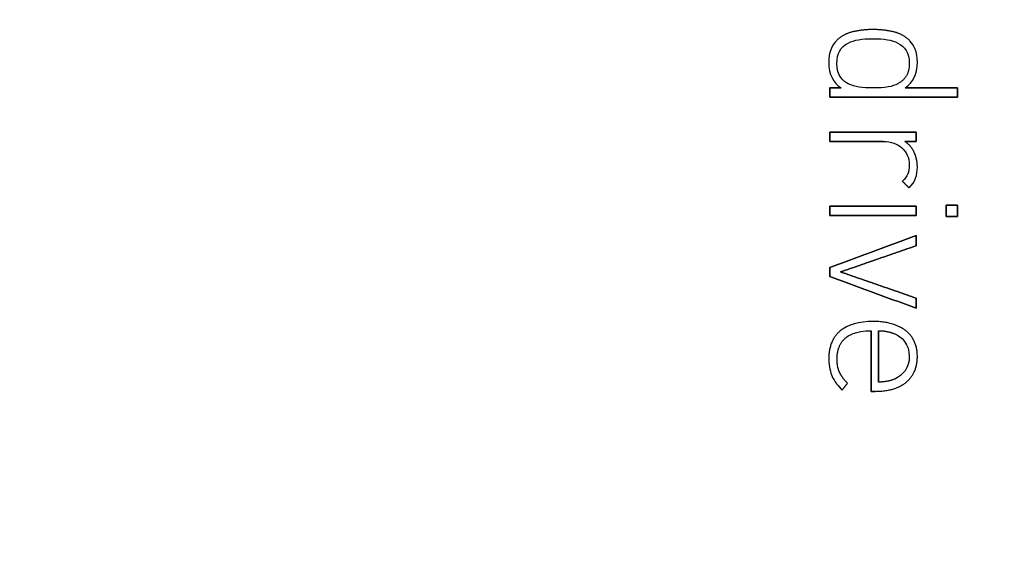
# Model space of a CAD drawing. Units: millimetres. Extents: x -46.8 to 46.8, y -46.8 to 46.8.
# Drawn here: x 4.6 to 18.8, y -9.5 to -1.9 of the extents above; entities that cross this region are included whole.
import ezdxf

# ---------------------------------------------------------------- set-up
doc = ezdxf.new("R2010")
doc.units = ezdxf.units.MM
doc.layers.add('Body027', color=7, linetype='CONTINUOUS')
doc.layers.add('Easydrive', color=7, linetype='CONTINUOUS')

msp = doc.modelspace()

# ---------------------------------------------------------------- linework, layer by layer
at = {"layer": 'Body027'}
for radius in [46.835, 46.835, 46.835, 46.835, 46.835, 46.835, 46.835, 46.835, 43.835, 43.835, 43.835, 43.835, 43.835, 43.835, 43.835, 43.835, 41.835, 41.835, 41.835, 41.835, 41.835, 41.835, 41.835, 41.835]:
    msp.add_circle((0, 0), radius, dxfattribs=at)
at = {"layer": 'Easydrive'}
for p, q in [((16.6026, -2.0251, 35.4583), (16.6026, -2.0251, 36)), ((16.6026, -2.0251, 35.4583), (16.6026, -2.0251, 36)), ((16.8929, -1.99261, 35.4583), (16.8929, -1.99261, 36)), ((16.8929, -1.99261, 35.4583), (16.8929, -1.99261, 36)), ((17.1831, -2.0251, 35.4583), (17.1831, -2.0251, 36)), ((17.1831, -2.0251, 35.4583), (17.1831, -2.0251, 36)), ((16.3639, -2.15408, 35.4583), (16.3639, -2.15408, 36)), ((16.3639, -2.15408, 35.4583), (16.3639, -2.15408, 36)), ((16.5353, -2.18676, 35.4583), (16.5353, -2.18676, 36)), ((16.5353, -2.18676, 35.4583), (16.5353, -2.18676, 36)), ((16.8927, -2.12561, 35.4583), (16.8927, -2.12561, 36)), ((16.8927, -2.12561, 35.4583), (16.8927, -2.12561, 36)), ((17.2498, -2.18676, 35.4583), (17.2498, -2.18676, 36)), ((17.2498, -2.18676, 35.4583), (17.2498, -2.18676, 36)), ((17.4216, -2.15408, 35.4583), (17.4216, -2.15408, 36)), ((17.4216, -2.15408, 35.4583), (17.4216, -2.15408, 36)), ((16.2556, -2.46135, 35.4583), (16.2556, -2.46135, 36)), ((16.2556, -2.46135, 35.4583), (16.2556, -2.46135, 36)), ((16.3716, -2.4797, 35.4583), (16.3716, -2.4797, 36)), ((16.3716, -2.4797, 35.4583), (16.3716, -2.4797, 36)), ((17.4136, -2.4797, 35.4583), (17.4136, -2.4797, 36)), ((17.4136, -2.4797, 35.4583), (17.4136, -2.4797, 36)), ((17.5299, -2.46135, 35.4583), (17.5299, -2.46135, 36)), ((17.5299, -2.46135, 35.4583), (17.5299, -2.46135, 36)), ((16.5353, -2.77244, 35.4583), (16.5353, -2.77244, 36)), ((16.5353, -2.77244, 35.4583), (16.5353, -2.77244, 36)), ((17.2498, -2.77244, 35.4583), (17.2498, -2.77244, 36)), ((17.2498, -2.77244, 35.4583), (17.2498, -2.77244, 36)), ((16.2711, -2.83359, 35.4583), (16.2711, -2.83359, 36)), ((16.2711, -2.83359, 35.4583), (16.2711, -2.83359, 36)), ((16.2711, -2.9664, 35.4583), (16.2711, -2.9664, 36)), ((16.2711, -2.9664, 35.4583), (16.2711, -2.9664, 36)), ((16.431, -2.83359, 35.4583), (16.431, -2.83359, 36)), ((16.431, -2.83359, 35.4583), (16.431, -2.83359, 36)), ((16.8927, -2.83359, 35.4583), (16.8927, -2.83359, 36)), ((16.8927, -2.83359, 35.4583), (16.8927, -2.83359, 36)), ((17.3547, -2.83359, 35.4583), (17.3547, -2.83359, 36)), ((17.3547, -2.83359, 35.4583), (17.3547, -2.83359, 36)), ((18.1074, -2.83359, 35.4583), (18.1074, -2.83359, 36)), ((18.1074, -2.83359, 35.4583), (18.1074, -2.83359, 36)), ((18.1074, -2.9664, 35.4583), (18.1074, -2.9664, 36)), ((18.1074, -2.9664, 35.4583), (18.1074, -2.9664, 36)), ((16.2711, -3.47106, 35.4583), (16.2711, -3.47106, 36)), ((16.2711, -3.47106, 35.4583), (16.2711, -3.47106, 36)), ((17.5141, -3.47106, 35.4583), (17.5141, -3.47106, 36)), ((17.5141, -3.47106, 35.4583), (17.5141, -3.47106, 36)), ((16.2711, -3.60387, 35.4583), (16.2711, -3.60387, 36)), ((16.2711, -3.60387, 35.4583), (16.2711, -3.60387, 36)), ((17.0371, -3.60387, 35.4583), (17.0371, -3.60387, 36)), ((17.0371, -3.60387, 35.4583), (17.0371, -3.60387, 36)), ((17.349, -3.60387, 35.4583), (17.349, -3.60387, 36)), ((17.349, -3.60387, 35.4583), (17.349, -3.60387, 36)), ((17.5141, -3.60387, 35.4583), (17.5141, -3.60387, 36)), ((17.5141, -3.60387, 35.4583), (17.5141, -3.60387, 36)), ((17.3001, -3.69119, 35.4583), (17.3001, -3.69119, 36)), ((17.3001, -3.69119, 35.4583), (17.3001, -3.69119, 36)), ((17.4831, -3.75884, 35.4583), (17.4831, -3.75884, 36)), ((17.4831, -3.75884, 35.4583), (17.4831, -3.75884, 36)), ((17.4136, -3.9398, 35.4583), (17.4136, -3.9398, 36)), ((17.4136, -3.9398, 35.4583), (17.4136, -3.9398, 36)), ((17.5296, -3.97095, 35.4583), (17.5296, -3.97095, 36)), ((17.5296, -3.97095, 35.4583), (17.5296, -3.97095, 36)), ((17.3155, -4.17675, 35.4583), (17.3155, -4.17675, 36)), ((17.3155, -4.17675, 35.4583), (17.3155, -4.17675, 36)), ((17.4109, -4.27306, 35.4583), (17.4109, -4.27306, 36)), ((17.4109, -4.27306, 35.4583), (17.4109, -4.27306, 36)), ((17.9448, -4.52032, 35.4583), (17.9448, -4.52032, 36)), ((17.9448, -4.52032, 35.4583), (17.9448, -4.52032, 36)), ((18.1074, -4.52032, 35.4583), (18.1074, -4.52032, 36)), ((18.1074, -4.52032, 35.4583), (18.1074, -4.52032, 36)), ((16.2712, -4.53618, 35.4583), (16.2712, -4.53618, 36)), ((16.2712, -4.53618, 35.4583), (16.2712, -4.53618, 36)), ((16.2712, -4.6688, 35.4583), (16.2712, -4.6688, 36)), ((16.2712, -4.6688, 35.4583), (16.2712, -4.6688, 36)), ((17.5143, -4.53618, 35.4583), (17.5143, -4.53618, 36)), ((17.5143, -4.53618, 35.4583), (17.5143, -4.53618, 36)), ((17.5143, -4.6688, 35.4583), (17.5143, -4.6688, 36)), ((17.5143, -4.6688, 35.4583), (17.5143, -4.6688, 36)), ((17.9448, -4.68447, 35.4583), (17.9448, -4.68447, 36)), ((17.9448, -4.68447, 35.4583), (17.9448, -4.68447, 36)), ((18.1074, -4.68447, 35.4583), (18.1074, -4.68447, 36)), ((18.1074, -4.68447, 35.4583), (18.1074, -4.68447, 36)), ((17.5141, -4.95792, 35.4583), (17.5141, -4.95792, 36)), ((17.5141, -4.95792, 35.4583), (17.5141, -4.95792, 36)), ((17.5141, -5.10372, 35.4583), (17.5141, -5.10372, 36)), ((17.5141, -5.10372, 35.4583), (17.5141, -5.10372, 36)), ((16.2711, -5.41595, 35.4583), (16.2711, -5.41595, 36)), ((16.2711, -5.41595, 35.4583), (16.2711, -5.41595, 36)), ((16.4256, -5.48111, 35.4583), (16.4256, -5.48111, 36)), ((16.4256, -5.48111, 35.4583), (16.4256, -5.48111, 36)), ((16.2711, -5.54628, 35.4583), (16.2711, -5.54628, 36)), ((16.2711, -5.54628, 35.4583), (16.2711, -5.54628, 36)), ((17.5141, -5.8587, 35.4583), (17.5141, -5.8587, 36)), ((17.5141, -5.8587, 35.4583), (17.5141, -5.8587, 36)), ((17.5141, -6.0045, 35.4583), (17.5141, -6.0045, 36)), ((17.5141, -6.0045, 35.4583), (17.5141, -6.0045, 36)), ((16.8927, -6.19445, 35.4583), (16.8927, -6.19445, 36)), ((16.8927, -6.19445, 35.4583), (16.8927, -6.19445, 36)), ((16.4182, -6.33107, 35.4583), (16.4182, -6.33107, 36)), ((16.4182, -6.33107, 35.4583), (16.4182, -6.33107, 36)), ((16.8644, -6.32744, 35.4583), (16.8644, -6.32744, 36)), ((16.8644, -6.32744, 35.4583), (16.8644, -6.32744, 36)), ((16.9701, -6.32706, 35.4583), (16.9701, -6.32706, 36)), ((16.9701, -6.32706, 35.4583), (16.9701, -6.32706, 36)), ((17.2047, -6.37139, 35.4583), (17.2047, -6.37139, 36)), ((17.2047, -6.37139, 35.4583), (17.2047, -6.37139, 36)), ((17.3633, -6.32725, 35.4583), (17.3633, -6.32725, 36)), ((17.3633, -6.32725, 35.4583), (17.3633, -6.32725, 36)), ((16.4992, -6.42987, 35.4583), (16.4992, -6.42987, 36)), ((16.4992, -6.42987, 35.4583), (16.4992, -6.42987, 36)), ((16.2556, -6.72796, 35.4583), (16.2556, -6.72796, 36)), ((16.2556, -6.72796, 35.4583), (16.2556, -6.72796, 36)), ((16.3742, -6.7358, 35.4583), (16.3742, -6.7358, 36)), ((16.3742, -6.7358, 35.4583), (16.3742, -6.7358, 36)), ((17.4136, -6.69682, 35.4583), (17.4136, -6.69682, 36)), ((17.4136, -6.69682, 35.4583), (17.4136, -6.69682, 36)), ((17.5297, -6.69701, 35.4583), (17.5297, -6.69701, 36)), ((17.5297, -6.69701, 35.4583), (17.5297, -6.69701, 36)), ((16.409, -6.92459, 35.4583), (16.409, -6.92459, 36)), ((16.409, -6.92459, 35.4583), (16.409, -6.92459, 36)), ((16.3033, -6.9844, 35.4583), (16.3033, -6.9844, 36)), ((16.3033, -6.9844, 35.4583), (16.3033, -6.9844, 36)), ((16.5239, -7.08205, 35.4583), (16.5239, -7.08205, 36)), ((16.5239, -7.08205, 35.4583), (16.5239, -7.08205, 36)), ((16.9701, -7.06638, 35.4583), (16.9701, -7.06638, 36)), ((16.9701, -7.06638, 35.4583), (16.9701, -7.06638, 36)), ((17.2047, -7.02224, 35.4583), (17.2047, -7.02224, 36)), ((17.2047, -7.02224, 35.4583), (17.2047, -7.02224, 36)), ((17.3711, -7.06676, 35.4583), (17.3711, -7.06676, 36)), ((17.3711, -7.06676, 35.4583), (17.3711, -7.06676, 36)), ((16.4465, -7.18103, 35.4583), (16.4465, -7.18103, 36)), ((16.4465, -7.18103, 35.4583), (16.4465, -7.18103, 36)), ((16.8644, -7.19957, 35.4583), (16.8644, -7.19957, 36)), ((16.8644, -7.19957, 35.4583), (16.8644, -7.19957, 36)), ((16.9238, -7.19957, 35.4583), (16.9238, -7.19957, 36)), ((16.9238, -7.19957, 35.4583), (16.9238, -7.19957, 36))]:
    msp.add_line(p, q, dxfattribs=at)
for radius in [43.485, 43.485, 43.485, 43.485, 41.835, 41.835, 41.835, 41.835, 30, 30, 30, 30]:
    msp.add_circle((0, 0), radius, dxfattribs=at)
for points, degree in [([(16.6026, -2.0251, 36), (16.4601, -2.05802, 36), (16.3639, -2.15408, 36)], 2), ([(16.6026, -2.0251, 36), (16.4601, -2.05802, 36), (16.3639, -2.15408, 36)], 2), ([(16.8929, -1.99261, 36), (16.7457, -1.99266, 36), (16.6026, -2.0251, 36)], 2), ([(16.8929, -1.99261, 36), (16.7457, -1.99266, 36), (16.6026, -2.0251, 36)], 2), ([(17.1831, -2.0251, 36), (17.0398, -1.99266, 36), (16.8929, -1.99261, 36)], 2), ([(17.1831, -2.0251, 36), (17.0398, -1.99266, 36), (16.8929, -1.99261, 36)], 2), ([(17.4216, -2.15408, 36), (17.3255, -2.05774, 36), (17.1831, -2.0251, 36)], 2), ([(17.4216, -2.15408, 36), (17.3255, -2.05774, 36), (17.1831, -2.0251, 36)], 2), ([(16.3639, -2.15408, 36), (16.2964, -2.22107, 36), (16.2554, -2.33174, 36), (16.2556, -2.46135, 36)], 3), ([(16.3639, -2.15408, 36), (16.2964, -2.22107, 36), (16.2554, -2.33174, 36), (16.2556, -2.46135, 36)], 3), ([(16.3716, -2.4797, 36), (16.3708, -2.33481, 36), (16.4266, -2.24279, 36), (16.5353, -2.18676, 36)], 3), ([(16.3716, -2.4797, 36), (16.3708, -2.33481, 36), (16.4266, -2.24279, 36), (16.5353, -2.18676, 36)], 3), ([(16.5353, -2.18676, 36), (16.6219, -2.14056, 36), (16.7276, -2.12548, 36), (16.8927, -2.12561, 36)], 3), ([(16.5353, -2.18676, 36), (16.6219, -2.14056, 36), (16.7276, -2.12548, 36), (16.8927, -2.12561, 36)], 3), ([(16.8927, -2.12561, 36), (17.05, -2.12556, 36), (17.1644, -2.14061, 36), (17.2498, -2.18676, 36)], 3), ([(16.8927, -2.12561, 36), (17.05, -2.12556, 36), (17.1644, -2.14061, 36), (17.2498, -2.18676, 36)], 3), ([(17.2498, -2.18676, 36), (17.3452, -2.23687, 36), (17.4144, -2.32742, 36), (17.4136, -2.4797, 36)], 3), ([(17.2498, -2.18676, 36), (17.3452, -2.23687, 36), (17.4144, -2.32742, 36), (17.4136, -2.4797, 36)], 3), ([(17.5299, -2.46135, 36), (17.5304, -2.31586, 36), (17.4773, -2.20916, 36), (17.4216, -2.15408, 36)], 3), ([(17.5299, -2.46135, 36), (17.5304, -2.31586, 36), (17.4773, -2.20916, 36), (17.4216, -2.15408, 36)], 3), ([(16.2556, -2.46135, 36), (16.2541, -2.64984, 36), (16.323, -2.75534, 36), (16.431, -2.83359, 36)], 3), ([(16.2556, -2.46135, 36), (16.2541, -2.64984, 36), (16.323, -2.75534, 36), (16.431, -2.83359, 36)], 3), ([(16.5353, -2.77244, 36), (16.4694, -2.7425, 36), (16.3693, -2.65775, 36), (16.3716, -2.4797, 36)], 3), ([(16.5353, -2.77244, 36), (16.4694, -2.7425, 36), (16.3693, -2.65775, 36), (16.3716, -2.4797, 36)], 3), ([(17.4136, -2.4797, 36), (17.4167, -2.68216, 36), (17.2498, -2.77244, 36)], 2), ([(17.4136, -2.4797, 36), (17.4167, -2.68216, 36), (17.2498, -2.77244, 36)], 2), ([(17.3547, -2.83359, 36), (17.4675, -2.75201, 36), (17.5312, -2.64287, 36), (17.5299, -2.46135, 36)], 3), ([(17.3547, -2.83359, 36), (17.4675, -2.75201, 36), (17.5312, -2.64287, 36), (17.5299, -2.46135, 36)], 3), ([(16.8927, -2.83359, 36), (16.7373, -2.83368, 36), (16.6302, -2.81963, 36), (16.5353, -2.77244, 36)], 3), ([(16.8927, -2.83359, 36), (16.7373, -2.83368, 36), (16.6302, -2.81963, 36), (16.5353, -2.77244, 36)], 3), ([(17.2498, -2.77244, 36), (17.1739, -2.81422, 36), (17.0656, -2.83385, 36), (16.8927, -2.83359, 36)], 3), ([(17.2498, -2.77244, 36), (17.1739, -2.81422, 36), (17.0656, -2.83385, 36), (16.8927, -2.83359, 36)], 3), ([(16.431, -2.83359, 36), (16.2711, -2.83359, 36)], 1), ([(16.2711, -2.83359, 36), (16.2711, -2.9664, 36)], 1), ([(16.2711, -2.83359, 35.4583), (16.431, -2.83359, 35.4583)], 1), ([(16.431, -2.83359, 36), (16.2711, -2.83359, 36)], 1), ([(16.2711, -2.9664, 35.4583), (16.2711, -2.83359, 35.4583)], 1), ([(16.2711, -2.83359, 36), (16.2711, -2.9664, 36)], 1), ([(16.2711, -2.9664, 35.4583), (16.2711, -2.83359, 35.4583)], 1), ([(16.2711, -2.83359, 35.4583), (16.431, -2.83359, 35.4583)], 1), ([(16.2711, -2.9664, 36), (18.1074, -2.9664, 36)], 1), ([(18.1074, -2.9664, 35.4583), (16.2711, -2.9664, 35.4583)], 1), ([(16.2711, -2.9664, 36), (18.1074, -2.9664, 36)], 1), ([(18.1074, -2.9664, 35.4583), (16.2711, -2.9664, 35.4583)], 1), ([(18.1074, -2.83359, 36), (17.3547, -2.83359, 36)], 1), ([(17.3547, -2.83359, 35.4583), (18.1074, -2.83359, 35.4583)], 1), ([(18.1074, -2.83359, 36), (17.3547, -2.83359, 36)], 1), ([(17.3547, -2.83359, 35.4583), (18.1074, -2.83359, 35.4583)], 1), ([(18.1074, -2.9664, 36), (18.1074, -2.83359, 36)], 1), ([(18.1074, -2.83359, 35.4583), (18.1074, -2.9664, 35.4583)], 1), ([(18.1074, -2.9664, 36), (18.1074, -2.83359, 36)], 1), ([(18.1074, -2.83359, 35.4583), (18.1074, -2.9664, 35.4583)], 1), ([(17.5141, -3.47106, 36), (16.2711, -3.47106, 36)], 1), ([(16.2711, -3.47106, 36), (16.2711, -3.60387, 36)], 1), ([(16.2711, -3.47106, 35.4583), (17.5141, -3.47106, 35.4583)], 1), ([(17.5141, -3.47106, 36), (16.2711, -3.47106, 36)], 1), ([(16.2711, -3.60387, 35.4583), (16.2711, -3.47106, 35.4583)], 1), ([(16.2711, -3.47106, 36), (16.2711, -3.60387, 36)], 1), ([(16.2711, -3.60387, 35.4583), (16.2711, -3.47106, 35.4583)], 1), ([(16.2711, -3.47106, 35.4583), (17.5141, -3.47106, 35.4583)], 1), ([(17.5141, -3.60387, 36), (17.5141, -3.47106, 36)], 1), ([(17.5141, -3.47106, 35.4583), (17.5141, -3.60387, 35.4583)], 1), ([(17.5141, -3.60387, 36), (17.5141, -3.47106, 36)], 1), ([(17.5141, -3.47106, 35.4583), (17.5141, -3.60387, 35.4583)], 1), ([(16.2711, -3.60387, 36), (17.0371, -3.60387, 36)], 1), ([(17.0371, -3.60387, 35.4583), (16.2711, -3.60387, 35.4583)], 1), ([(16.2711, -3.60387, 36), (17.0371, -3.60387, 36)], 1), ([(17.0371, -3.60387, 35.4583), (16.2711, -3.60387, 35.4583)], 1), ([(17.0371, -3.60387, 36), (17.1526, -3.60372, 36), (17.2437, -3.64122, 36), (17.3001, -3.69119, 36)], 3), ([(17.0371, -3.60387, 36), (17.1526, -3.60372, 36), (17.2437, -3.64122, 36), (17.3001, -3.69119, 36)], 3), ([(17.4831, -3.75884, 36), (17.4368, -3.65868, 36), (17.349, -3.60387, 36)], 2), ([(17.349, -3.60387, 36), (17.5141, -3.60387, 36)], 1), ([(17.4831, -3.75884, 36), (17.4368, -3.65868, 36), (17.349, -3.60387, 36)], 2), ([(17.5141, -3.60387, 35.4583), (17.349, -3.60387, 35.4583)], 1), ([(17.349, -3.60387, 36), (17.5141, -3.60387, 36)], 1), ([(17.5141, -3.60387, 35.4583), (17.349, -3.60387, 35.4583)], 1), ([(17.3001, -3.69119, 36), (17.3731, -3.75542, 36), (17.4138, -3.83001, 36), (17.4136, -3.9398, 36)], 3), ([(17.3001, -3.69119, 36), (17.3731, -3.75542, 36), (17.4138, -3.83001, 36), (17.4136, -3.9398, 36)], 3), ([(17.5296, -3.97095, 36), (17.5296, -3.85919, 36), (17.4831, -3.75884, 36)], 2), ([(17.5296, -3.97095, 36), (17.5296, -3.85919, 36), (17.4831, -3.75884, 36)], 2), ([(17.4136, -3.9398, 36), (17.4139, -4.04686, 36), (17.3869, -4.10555, 36), (17.3155, -4.17675, 36)], 3), ([(17.4136, -3.9398, 36), (17.4139, -4.04686, 36), (17.3869, -4.10555, 36), (17.3155, -4.17675, 36)], 3), ([(17.4109, -4.27306, 36), (17.5006, -4.18354, 36), (17.53, -4.0901, 36), (17.5296, -3.97095, 36)], 3), ([(17.4109, -4.27306, 36), (17.5006, -4.18354, 36), (17.53, -4.0901, 36), (17.5296, -3.97095, 36)], 3), ([(17.3155, -4.17675, 36), (17.4109, -4.27306, 36)], 1), ([(17.4109, -4.27306, 35.4583), (17.3155, -4.17675, 35.4583)], 1), ([(17.3155, -4.17675, 36), (17.4109, -4.27306, 36)], 1), ([(17.4109, -4.27306, 35.4583), (17.3155, -4.17675, 35.4583)], 1), ([(18.1074, -4.52032, 36), (17.9448, -4.52032, 36)], 1), ([(17.9448, -4.52032, 36), (17.9448, -4.68447, 36)], 1), ([(17.9448, -4.52032, 35.4583), (18.1074, -4.52032, 35.4583)], 1), ([(18.1074, -4.52032, 36), (17.9448, -4.52032, 36)], 1), ([(17.9448, -4.68447, 35.4583), (17.9448, -4.52032, 35.4583)], 1), ([(17.9448, -4.52032, 36), (17.9448, -4.68447, 36)], 1), ([(17.9448, -4.68447, 35.4583), (17.9448, -4.52032, 35.4583)], 1), ([(17.9448, -4.52032, 35.4583), (18.1074, -4.52032, 35.4583)], 1), ([(18.1074, -4.68447, 36), (18.1074, -4.52032, 36)], 1), ([(18.1074, -4.52032, 35.4583), (18.1074, -4.68447, 35.4583)], 1), ([(18.1074, -4.68447, 36), (18.1074, -4.52032, 36)], 1), ([(18.1074, -4.52032, 35.4583), (18.1074, -4.68447, 35.4583)], 1), ([(17.5143, -4.53618, 36), (16.2712, -4.53618, 36)], 1), ([(16.2712, -4.53618, 36), (16.2712, -4.6688, 36)], 1), ([(16.2712, -4.53618, 35.4583), (17.5143, -4.53618, 35.4583)], 1), ([(17.5143, -4.53618, 36), (16.2712, -4.53618, 36)], 1), ([(16.2712, -4.6688, 35.4583), (16.2712, -4.53618, 35.4583)], 1), ([(16.2712, -4.53618, 36), (16.2712, -4.6688, 36)], 1), ([(16.2712, -4.6688, 35.4583), (16.2712, -4.53618, 35.4583)], 1), ([(16.2712, -4.53618, 35.4583), (17.5143, -4.53618, 35.4583)], 1), ([(16.2712, -4.6688, 36), (17.5143, -4.6688, 36)], 1), ([(17.5143, -4.6688, 35.4583), (16.2712, -4.6688, 35.4583)], 1), ([(16.2712, -4.6688, 36), (17.5143, -4.6688, 36)], 1), ([(17.5143, -4.6688, 35.4583), (16.2712, -4.6688, 35.4583)], 1), ([(17.5143, -4.6688, 36), (17.5143, -4.53618, 36)], 1), ([(17.5143, -4.53618, 35.4583), (17.5143, -4.6688, 35.4583)], 1), ([(17.5143, -4.6688, 36), (17.5143, -4.53618, 36)], 1), ([(17.5143, -4.53618, 35.4583), (17.5143, -4.6688, 35.4583)], 1), ([(17.9448, -4.68447, 36), (18.1074, -4.68447, 36)], 1), ([(18.1074, -4.68447, 35.4583), (17.9448, -4.68447, 35.4583)], 1), ([(17.9448, -4.68447, 36), (18.1074, -4.68447, 36)], 1), ([(18.1074, -4.68447, 35.4583), (17.9448, -4.68447, 35.4583)], 1), ([(17.5141, -4.95792, 36), (16.2711, -5.41595, 36)], 1), ([(16.2711, -5.41595, 35.4583), (17.5141, -4.95792, 35.4583)], 1), ([(17.5141, -4.95792, 36), (16.2711, -5.41595, 36)], 1), ([(16.2711, -5.41595, 35.4583), (17.5141, -4.95792, 35.4583)], 1), ([(17.5141, -5.10372, 36), (17.5141, -4.95792, 36)], 1), ([(17.5141, -4.95792, 35.4583), (17.5141, -5.10372, 35.4583)], 1), ([(17.5141, -5.10372, 36), (17.5141, -4.95792, 36)], 1), ([(17.5141, -4.95792, 35.4583), (17.5141, -5.10372, 35.4583)], 1), ([(16.4256, -5.48111, 36), (17.5141, -5.10372, 36)], 1), ([(17.5141, -5.10372, 35.4583), (16.4256, -5.48111, 35.4583)], 1), ([(16.4256, -5.48111, 36), (17.5141, -5.10372, 36)], 1), ([(17.5141, -5.10372, 35.4583), (16.4256, -5.48111, 35.4583)], 1), ([(16.2711, -5.41595, 36), (16.2711, -5.54628, 36)], 1), ([(16.2711, -5.54628, 35.4583), (16.2711, -5.41595, 35.4583)], 1), ([(16.2711, -5.41595, 36), (16.2711, -5.54628, 36)], 1), ([(16.2711, -5.54628, 35.4583), (16.2711, -5.41595, 35.4583)], 1), ([(17.5141, -5.8587, 36), (16.4256, -5.48111, 36)], 1), ([(16.4256, -5.48111, 35.4583), (17.5141, -5.8587, 35.4583)], 1), ([(17.5141, -5.8587, 36), (16.4256, -5.48111, 36)], 1), ([(16.4256, -5.48111, 35.4583), (17.5141, -5.8587, 35.4583)], 1), ([(16.2711, -5.54628, 36), (17.5141, -6.0045, 36)], 1), ([(17.5141, -6.0045, 35.4583), (16.2711, -5.54628, 35.4583)], 1), ([(16.2711, -5.54628, 36), (17.5141, -6.0045, 36)], 1), ([(17.5141, -6.0045, 35.4583), (16.2711, -5.54628, 35.4583)], 1), ([(17.5141, -6.0045, 36), (17.5141, -5.8587, 36)], 1), ([(17.5141, -5.8587, 35.4583), (17.5141, -6.0045, 35.4583)], 1), ([(17.5141, -6.0045, 36), (17.5141, -5.8587, 36)], 1), ([(17.5141, -5.8587, 35.4583), (17.5141, -6.0045, 35.4583)], 1), ([(16.8927, -6.19445, 36), (16.6948, -6.19412, 36), (16.5298, -6.23681, 36), (16.4182, -6.33107, 36)], 3), ([(16.8927, -6.19445, 36), (16.6948, -6.19412, 36), (16.5298, -6.23681, 36), (16.4182, -6.33107, 36)], 3), ([(17.3633, -6.32725, 36), (17.1878, -6.19209, 36), (16.8927, -6.19445, 36)], 2), ([(17.3633, -6.32725, 36), (17.1878, -6.19209, 36), (16.8927, -6.19445, 36)], 2), ([(16.4182, -6.33107, 36), (16.2542, -6.47146, 36), (16.2556, -6.72796, 36)], 2), ([(16.4182, -6.33107, 36), (16.2542, -6.47146, 36), (16.2556, -6.72796, 36)], 2), ([(16.4992, -6.42987, 36), (16.5222, -6.40499, 36), (16.6448, -6.32321, 36), (16.8644, -6.32744, 36)], 3), ([(16.4992, -6.42987, 36), (16.5222, -6.40499, 36), (16.6448, -6.32321, 36), (16.8644, -6.32744, 36)], 3), ([(16.8644, -6.32744, 36), (16.8644, -7.19957, 36)], 1), ([(16.8644, -7.19957, 35.4583), (16.8644, -6.32744, 35.4583)], 1), ([(16.8644, -6.32744, 36), (16.8644, -7.19957, 36)], 1), ([(16.8644, -7.19957, 35.4583), (16.8644, -6.32744, 35.4583)], 1), ([(16.9701, -6.32706, 36), (17.0789, -6.32485, 36), (17.2047, -6.37139, 36)], 2), ([(16.9701, -6.32706, 36), (17.0789, -6.32485, 36), (17.2047, -6.37139, 36)], 2), ([(16.9701, -6.32706, 35.4583), (16.9701, -7.06638, 35.4583)], 1), ([(16.9701, -6.32706, 35.4583), (16.9701, -7.06638, 35.4583)], 1), ([(16.9701, -7.06638, 36), (16.9701, -6.32706, 36)], 1), ([(16.9701, -7.06638, 36), (16.9701, -6.32706, 36)], 1), ([(17.2047, -6.37139, 36), (17.3046, -6.41054, 36), (17.4148, -6.5251, 36), (17.4136, -6.69682, 36)], 3), ([(17.2047, -6.37139, 36), (17.3046, -6.41054, 36), (17.4148, -6.5251, 36), (17.4136, -6.69682, 36)], 3), ([(17.5297, -6.69701, 36), (17.5303, -6.46175, 36), (17.3633, -6.32725, 36)], 2), ([(17.5297, -6.69701, 36), (17.5303, -6.46175, 36), (17.3633, -6.32725, 36)], 2), ([(16.3742, -6.7358, 36), (16.3733, -6.53491, 36), (16.4992, -6.42987, 36)], 2), ([(16.3742, -6.7358, 36), (16.3733, -6.53491, 36), (16.4992, -6.42987, 36)], 2), ([(16.2556, -6.72796, 36), (16.2553, -6.85334, 36), (16.2794, -6.92804, 36), (16.3033, -6.9844, 36)], 3), ([(16.2556, -6.72796, 36), (16.2553, -6.85334, 36), (16.2794, -6.92804, 36), (16.3033, -6.9844, 36)], 3), ([(16.409, -6.92459, 36), (16.3742, -6.84705, 36), (16.3742, -6.7358, 36)], 2), ([(16.409, -6.92459, 36), (16.3742, -6.84705, 36), (16.3742, -6.7358, 36)], 2), ([(17.4136, -6.69682, 36), (17.4146, -6.86169, 36), (17.3182, -6.97127, 36), (17.2047, -7.02224, 36)], 3), ([(17.4136, -6.69682, 36), (17.4146, -6.86169, 36), (17.3182, -6.97127, 36), (17.2047, -7.02224, 36)], 3), ([(17.3711, -7.06676, 36), (17.5305, -6.93174, 36), (17.5297, -6.69701, 36)], 2), ([(17.3711, -7.06676, 36), (17.5305, -6.93174, 36), (17.5297, -6.69701, 36)], 2), ([(16.5239, -7.08205, 36), (16.4441, -7.00176, 36), (16.409, -6.92459, 36)], 2), ([(16.5239, -7.08205, 36), (16.4441, -7.00176, 36), (16.409, -6.92459, 36)], 2), ([(16.3033, -6.9844, 36), (16.3302, -7.04787, 36), (16.4018, -7.13961, 36), (16.4465, -7.18103, 36)], 3), ([(16.3033, -6.9844, 36), (16.3302, -7.04787, 36), (16.4018, -7.13961, 36), (16.4465, -7.18103, 36)], 3), ([(16.4465, -7.18103, 36), (16.5239, -7.08205, 36)], 1), ([(16.5239, -7.08205, 35.4583), (16.4465, -7.18103, 35.4583)], 1), ([(16.4465, -7.18103, 36), (16.5239, -7.08205, 36)], 1), ([(16.5239, -7.08205, 35.4583), (16.4465, -7.18103, 35.4583)], 1), ([(16.9238, -7.19957, 36), (17.2051, -7.20162, 36), (17.3711, -7.06676, 36)], 2), ([(16.9238, -7.19957, 36), (17.2051, -7.20162, 36), (17.3711, -7.06676, 36)], 2), ([(17.2047, -7.02224, 36), (17.1049, -7.06609, 36), (16.9701, -7.06638, 36)], 2), ([(17.2047, -7.02224, 36), (17.1049, -7.06609, 36), (16.9701, -7.06638, 36)], 2), ([(16.8644, -7.19957, 36), (16.9238, -7.19957, 36)], 1), ([(16.9238, -7.19957, 35.4583), (16.8644, -7.19957, 35.4583)], 1), ([(16.8644, -7.19957, 36), (16.9238, -7.19957, 36)], 1), ([(16.9238, -7.19957, 35.4583), (16.8644, -7.19957, 35.4583)], 1)]:
    msp.add_open_spline(points, degree=degree, dxfattribs=at)

doc.saveas('drawing.dxf')
